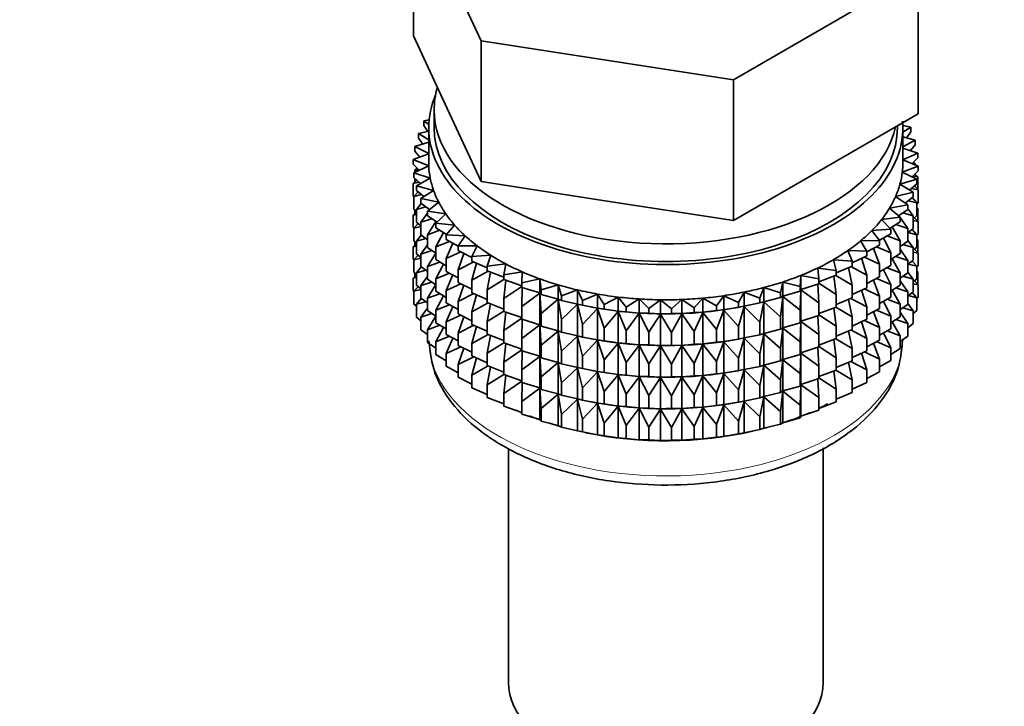
# Model space of a CAD drawing. Units: millimetres. Extents: x 0 to 2442, y 0 to 2731.
# Drawn here: x 1811 to 1857, y 314 to 346 of the extents above; entities that cross this region are included whole.
import ezdxf
from ezdxf import colors
from ezdxf.entities.mleader import LeaderData, LeaderLine
from ezdxf.math import Vec2, Vec3

# ---------------------------------------------------------------- set-up
doc = ezdxf.new("R2010")
doc.units = ezdxf.units.MM
doc.layers.add('DV6_Défaut', color=7, linetype='Continuous')
doc.layers.add('Défaut', color=7, linetype='Continuous')

# ---------------------------------------------------------------- blocks, each defined once
blk = doc.blocks.new('_DOT')
at = {"color": 0}
blk.add_line((0, 0), (-1, 0), dxfattribs=at)
at = {"color": 0, "const_width": 0.333}
blk.add_lwpolyline([(-0.1665, 0, 1), (0.1665, 0, 1)], format="xyb", close=True, dxfattribs=at)
blk = doc.blocks.new('SE5')
at = {"layer": 'DV6_Défaut', "color": 7, "linetype": 'Continuous', "lineweight": 35}
for p, q in [((1829.53, 351.793), (1832.668, 345.032)), ((1829.53, 345.261), (1829.53, 351.793)), ((1844.379, 343.22), (1852.952, 348.17)), ((1852.952, 341.638), (1852.952, 348.17)), ((1829.53, 345.261), (1831.099, 341.881)), ((1832.668, 345.032), (1844.379, 343.22)), ((1832.668, 338.5), (1832.668, 345.032)), ((1844.379, 336.688), (1844.379, 343.22)), ((1830.491, 341.817), (1830.491, 341)), ((1831.099, 341.881), (1832.668, 338.5)), ((1830.258, 341.357), (1830.016, 341.313)), ((1830.016, 341.313), (1830.244, 341.152)), ((1830.016, 341.096), (1830.016, 341.313)), ((1848.665, 339.163), (1852.952, 341.638)), ((1830.196, 340.829), (1830.016, 341.096)), ((1830.241, 341), (1830.241, 339.367)), ((1851.991, 341), (1851.991, 341.083)), ((1852.605, 341.02), (1852.239, 341.097)), ((1852.241, 340.785), (1852.605, 341.02)), ((1852.241, 339.367), (1852.241, 341)), ((1852.605, 340.803), (1852.605, 341.02)), ((1830.241, 340.839), (1829.759, 340.724)), ((1829.759, 340.724), (1830.241, 340.44)), ((1829.759, 340.507), (1829.759, 340.724)), ((1829.967, 340.237), (1829.759, 340.507)), ((1852.816, 340.426), (1852.241, 340.581)), ((1852.241, 340.115), (1852.816, 340.426)), ((1852.605, 340.803), (1852.412, 340.535)), ((1852.816, 340.208), (1852.816, 340.426)), ((1830.241, 340.32), (1829.595, 340.125)), ((1829.595, 340.125), (1830.241, 339.807)), ((1829.595, 339.908), (1829.595, 340.125)), ((1852.934, 339.822), (1852.241, 340.055)), ((1852.816, 340.208), (1852.593, 339.937)), ((1830.241, 339.785), (1829.524, 339.519)), ((1829.524, 339.519), (1830.244, 339.225)), ((1829.524, 339.302), (1829.524, 339.519)), ((1829.834, 339.634), (1829.595, 339.908)), ((1829.81, 339.662), (1829.759, 339.623)), ((1829.759, 339.623), (1829.824, 339.63)), ((1829.759, 339.606), (1829.759, 339.623)), ((1852.241, 339.511), (1852.934, 339.822)), ((1852.958, 339.215), (1852.241, 339.508)), ((1852.934, 339.605), (1852.678, 339.33)), ((1852.934, 339.605), (1852.934, 339.822)), ((1829.797, 339.024), (1829.524, 339.302)), ((1830.244, 339.225), (1829.547, 338.912)), ((1829.705, 339.118), (1829.595, 339.023)), ((1829.595, 339.023), (1829.771, 339.051)), ((1829.595, 338.933), (1829.595, 339.023)), ((1844.379, 336.688), (1848.665, 339.163)), ((1852.216, 338.94), (1852.958, 339.215)), ((1852.689, 339.341), (1852.816, 339.324)), ((1852.816, 339.324), (1852.735, 339.391)), ((1852.816, 339.273), (1852.816, 339.324)), ((1852.958, 338.998), (1852.958, 339.215)), ((1829.684, 338.571), (1829.524, 338.417)), ((1829.547, 338.912), (1830.31, 338.656)), ((1829.547, 338.695), (1829.547, 338.912)), ((1829.858, 338.413), (1829.547, 338.695)), ((1829.595, 338.485), (1829.595, 338.652)), ((1830.31, 338.656), (1829.665, 338.309)), ((1852.105, 338.374), (1852.887, 338.609)), ((1852.887, 338.609), (1852.216, 338.94)), ((1852.958, 338.998), (1852.666, 338.718)), ((1852.71, 338.76), (1852.934, 338.721)), ((1852.934, 338.721), (1852.798, 338.844)), ((1852.816, 338.827), (1852.816, 338.862)), ((1852.887, 338.392), (1852.887, 338.609)), ((1852.934, 338.133), (1852.934, 338.721)), ((1829.524, 338.417), (1829.794, 338.471)), ((1829.524, 337.83), (1829.524, 338.417)), ((1829.665, 338.309), (1830.464, 338.093)), ((1829.665, 338.091), (1829.665, 338.309)), ((1832.668, 338.5), (1838.523, 337.594)), ((1852.722, 338.01), (1852.105, 338.374)), ((1852.887, 338.392), (1852.556, 338.108)), ((1852.642, 338.182), (1852.958, 338.114)), ((1852.958, 338.114), (1852.777, 338.297)), ((1852.958, 337.526), (1852.958, 338.114)), ((1829.547, 337.806), (1829.524, 337.83)), ((1829.747, 338.025), (1829.547, 337.81)), ((1829.547, 337.81), (1829.906, 337.895)), ((1829.547, 337.223), (1829.547, 337.81)), ((1830.017, 337.805), (1829.665, 338.091)), ((1830.464, 338.093), (1829.876, 337.714)), ((1829.876, 337.714), (1830.706, 337.541)), ((1829.876, 337.497), (1829.876, 337.714)), ((1851.907, 337.815), (1852.722, 338.01)), ((1852.466, 337.421), (1851.907, 337.815)), ((1852.722, 337.793), (1852.349, 337.503)), ((1852.887, 337.508), (1852.672, 337.754)), ((1852.722, 337.793), (1852.722, 338.01)), ((1829.665, 337.116), (1829.547, 337.223)), ((1829.893, 337.484), (1829.665, 337.207)), ((1829.665, 337.207), (1830.105, 337.328)), ((1829.665, 336.619), (1829.665, 337.207)), ((1830.273, 337.205), (1829.876, 337.497)), ((1830.706, 337.541), (1830.179, 337.132)), ((1838.523, 337.594), (1844.379, 336.688)), ((1851.623, 337.27), (1852.466, 337.421)), ((1852.118, 336.848), (1851.623, 337.27)), ((1852.466, 337.204), (1852.045, 336.91)), ((1852.466, 337.204), (1852.466, 337.421)), ((1852.722, 336.908), (1852.466, 337.241)), ((1852.487, 337.61), (1852.887, 337.508)), ((1852.958, 337.526), (1852.887, 337.458)), ((1852.887, 336.92), (1852.887, 337.508)), ((1852.934, 337.248), (1852.887, 337.291)), ((1852.887, 337.257), (1852.934, 337.248)), ((1852.934, 336.668), (1852.934, 337.248)), ((1829.665, 337.081), (1829.524, 336.945)), ((1829.524, 336.945), (1829.665, 336.973)), ((1829.524, 336.365), (1829.524, 336.945)), ((1829.595, 337.013), (1829.595, 337.18)), ((1830.179, 337.032), (1829.876, 336.612)), ((1829.876, 336.612), (1830.39, 336.775)), ((1830.179, 337.132), (1831.032, 337.003)), ((1830.179, 336.915), (1830.179, 337.132)), ((1830.624, 336.619), (1830.179, 336.915)), ((1831.032, 337.003), (1830.57, 336.569)), ((1851.256, 336.741), (1852.118, 336.848)), ((1851.683, 336.295), (1851.256, 336.741)), ((1852.1, 336.864), (1852.061, 336.921)), ((1852.118, 336.631), (1852.118, 336.848)), ((1852.466, 336.319), (1852.118, 336.836)), ((1852.245, 337.05), (1852.722, 336.908)), ((1852.887, 336.92), (1852.722, 336.779)), ((1852.722, 336.32), (1852.722, 336.908)), ((1852.958, 336.641), (1852.777, 336.825)), ((1829.552, 336.336), (1829.524, 336.365)), ((1829.747, 336.553), (1829.547, 336.338)), ((1829.547, 336.338), (1829.876, 336.416)), ((1829.547, 335.758), (1829.547, 336.338)), ((1829.876, 336.447), (1829.665, 336.619)), ((1829.876, 336.024), (1829.876, 336.612)), ((1830.569, 336.656), (1830.179, 336.031)), ((1830.57, 336.569), (1831.44, 336.484)), ((1830.57, 336.352), (1830.57, 336.569)), ((1831.069, 336.053), (1830.57, 336.352)), ((1831.44, 336.484), (1831.047, 336.028)), ((1850.808, 336.233), (1851.683, 336.295)), ((1852.118, 336.631), (1851.647, 336.333)), ((1851.683, 336.078), (1851.683, 336.295)), ((1852.118, 335.746), (1851.744, 336.395)), ((1851.918, 336.505), (1852.466, 336.319)), ((1852.722, 336.32), (1852.466, 336.122)), ((1852.466, 335.732), (1852.466, 336.319)), ((1852.887, 336.036), (1852.672, 336.281)), ((1852.722, 336.692), (1852.958, 336.641)), ((1852.958, 336.061), (1852.958, 336.641)), ((1829.893, 336.012), (1829.665, 335.735)), ((1829.665, 335.735), (1830.105, 335.856)), ((1830.179, 335.802), (1829.876, 336.024)), ((1830.179, 336.031), (1830.758, 336.239)), ((1830.179, 335.443), (1830.179, 336.031)), ((1830.926, 336.138), (1830.57, 335.467)), ((1831.047, 336.028), (1831.927, 335.988)), ((1831.047, 335.811), (1831.047, 336.028)), ((1831.927, 335.988), (1831.607, 335.514)), ((1851.164, 335.767), (1850.808, 336.233)), ((1851.683, 336.078), (1851.156, 335.778)), ((1851.683, 335.193), (1851.347, 335.887)), ((1851.509, 335.979), (1852.118, 335.746)), ((1852.487, 336.138), (1852.887, 336.036)), ((1852.958, 336.061), (1852.887, 335.993)), ((1852.887, 335.456), (1852.887, 336.036)), ((1852.934, 335.784), (1852.887, 335.827)), ((1829.665, 335.616), (1829.524, 335.48)), ((1829.524, 335.48), (1829.665, 335.508)), ((1829.524, 334.902), (1829.524, 335.48)), ((1829.665, 335.651), (1829.547, 335.758)), ((1829.595, 335.548), (1829.595, 335.715)), ((1829.665, 335.155), (1829.665, 335.735)), ((1830.179, 335.559), (1829.876, 335.14)), ((1830.57, 335.183), (1830.179, 335.443)), ((1830.57, 335.467), (1831.207, 335.724)), ((1830.57, 334.879), (1830.57, 335.467)), ((1831.607, 335.508), (1831.047, 335.811)), ((1831.361, 335.641), (1831.047, 334.926)), ((1831.607, 335.514), (1832.489, 335.52)), ((1831.607, 335.297), (1831.607, 335.514)), ((1832.489, 335.52), (1832.244, 335.031)), ((1850.283, 335.75), (1851.164, 335.767)), ((1850.565, 335.268), (1850.283, 335.75)), ((1851.164, 335.55), (1850.565, 335.242)), ((1851.164, 334.665), (1850.874, 335.401)), ((1851.021, 335.476), (1851.683, 335.193)), ((1851.164, 335.55), (1851.164, 335.767)), ((1852.118, 335.159), (1852.118, 335.746)), ((1852.466, 335.732), (1852.118, 335.489)), ((1852.466, 334.847), (1852.118, 335.364)), ((1852.245, 335.578), (1852.722, 335.436)), ((1852.722, 335.436), (1852.466, 335.769)), ((1852.887, 335.456), (1852.722, 335.314)), ((1852.722, 334.856), (1852.722, 335.436)), ((1852.887, 335.792), (1852.934, 335.784)), ((1852.934, 335.206), (1852.934, 335.784)), ((1829.747, 335.088), (1829.547, 334.873)), ((1829.547, 334.873), (1829.876, 334.951)), ((1829.876, 334.983), (1829.665, 335.155)), ((1829.876, 335.14), (1830.39, 335.303)), ((1829.876, 334.56), (1829.876, 335.14)), ((1830.57, 335.186), (1830.179, 334.558)), ((1831.047, 334.926), (1831.732, 335.235)), ((1831.047, 334.338), (1831.047, 334.926)), ((1832.244, 334.986), (1831.607, 335.297)), ((1831.872, 335.167), (1831.607, 334.412)), ((1832.244, 335.031), (1833.121, 335.082)), ((1832.244, 334.813), (1832.244, 335.031)), ((1833.121, 335.082), (1832.954, 334.582)), ((1849.685, 335.297), (1850.565, 335.268)), ((1849.891, 334.802), (1849.685, 335.297)), ((1850.565, 335.051), (1849.891, 334.739)), ((1850.565, 334.166), (1850.327, 334.941)), ((1850.459, 335.001), (1851.164, 334.665)), ((1850.565, 335.051), (1850.565, 335.268)), ((1851.683, 334.606), (1851.683, 335.193)), ((1852.118, 335.159), (1851.683, 334.884)), ((1852.118, 334.274), (1851.744, 334.923)), ((1851.918, 335.032), (1852.466, 334.847)), ((1852.722, 335.228), (1852.958, 335.177)), ((1852.958, 335.177), (1852.777, 335.361)), ((1852.958, 334.599), (1852.958, 335.177)), ((1829.553, 334.873), (1829.524, 334.902)), ((1829.547, 334.295), (1829.547, 334.873)), ((1829.893, 334.547), (1829.665, 334.27)), ((1830.179, 334.338), (1829.876, 334.56)), ((1830.179, 334.558), (1830.758, 334.767)), ((1830.179, 333.978), (1830.179, 334.558)), ((1831.047, 334.593), (1830.57, 334.879)), ((1830.926, 334.666), (1830.57, 333.995)), ((1831.607, 334.412), (1832.331, 334.775)), ((1832.954, 334.502), (1832.244, 334.813)), ((1832.454, 334.722), (1832.244, 333.929)), ((1832.954, 334.582), (1833.819, 334.679)), ((1832.954, 334.365), (1832.954, 334.582)), ((1833.819, 334.679), (1833.73, 334.173)), ((1848.29, 334.492), (1849.148, 334.373)), ((1848.341, 333.983), (1848.29, 334.492)), ((1849.019, 334.876), (1849.891, 334.802)), ((1849.148, 334.373), (1849.019, 334.876)), ((1849.891, 334.585), (1849.148, 334.276)), ((1849.891, 333.7), (1849.712, 334.51)), ((1849.826, 334.557), (1850.565, 334.166)), ((1849.891, 334.585), (1849.891, 334.802)), ((1851.164, 334.078), (1851.164, 334.665)), ((1851.683, 334.606), (1851.164, 334.31)), ((1851.509, 334.507), (1852.118, 334.274)), ((1852.722, 334.856), (1852.466, 334.657)), ((1852.466, 334.267), (1852.466, 334.847)), ((1852.487, 334.674), (1852.887, 334.571)), ((1852.887, 334.571), (1852.672, 334.817)), ((1852.958, 334.599), (1852.887, 334.531)), ((1852.887, 333.993), (1852.887, 334.571)), ((1829.665, 334.154), (1829.524, 334.019)), ((1829.524, 334.019), (1829.665, 334.046)), ((1829.524, 333.43), (1829.524, 334.019)), ((1829.665, 334.188), (1829.547, 334.295)), ((1829.595, 334.086), (1829.595, 334.253)), ((1829.665, 334.27), (1830.105, 334.392)), ((1829.665, 333.692), (1829.665, 334.27)), ((1830.179, 334.095), (1829.876, 333.675)), ((1830.57, 333.995), (1831.207, 334.252)), ((1830.57, 333.415), (1830.57, 333.995)), ((1831.607, 334.035), (1831.047, 334.338)), ((1831.361, 334.168), (1831.047, 333.454)), ((1831.607, 333.824), (1831.607, 334.412)), ((1832.244, 333.929), (1832.997, 334.348)), ((1833.73, 334.061), (1832.954, 334.365)), ((1833.102, 334.307), (1832.954, 333.481)), ((1833.73, 334.173), (1834.577, 334.314)), ((1833.73, 333.956), (1833.73, 334.173)), ((1834.577, 334.314), (1834.566, 333.805)), ((1847.476, 333.638), (1847.505, 334.147)), ((1847.505, 334.147), (1848.341, 333.983)), ((1847.505, 333.493), (1847.505, 334.147)), ((1849.148, 334.155), (1848.341, 333.857)), ((1849.148, 333.271), (1849.032, 334.113)), ((1849.127, 334.148), (1849.891, 333.7)), ((1849.148, 334.155), (1849.148, 334.373)), ((1850.565, 333.579), (1850.565, 334.166)), ((1851.164, 334.078), (1850.565, 333.77)), ((1851.021, 334.004), (1851.683, 333.721)), ((1851.683, 333.721), (1851.347, 334.414)), ((1852.118, 333.694), (1852.118, 334.274)), ((1852.466, 334.267), (1852.118, 334.025)), ((1852.245, 334.113), (1852.722, 333.971)), ((1852.722, 333.971), (1852.466, 334.305)), ((1852.887, 333.993), (1852.722, 333.851)), ((1852.934, 334.322), (1852.887, 334.365)), ((1852.887, 334.33), (1852.934, 334.322)), ((1852.934, 333.733), (1852.934, 334.322)), ((1829.746, 333.626), (1829.547, 333.412)), ((1829.876, 333.52), (1829.665, 333.692)), ((1829.876, 333.675), (1830.39, 333.838)), ((1829.876, 333.097), (1829.876, 333.675)), ((1830.57, 333.719), (1830.179, 333.978)), ((1830.57, 333.721), (1830.179, 333.094)), ((1831.047, 333.454), (1831.732, 333.763)), ((1832.244, 333.513), (1831.607, 333.824)), ((1831.872, 333.695), (1831.607, 332.94)), ((1832.244, 333.341), (1832.244, 333.929)), ((1832.954, 333.481), (1833.73, 333.959)), ((1834.566, 333.664), (1833.73, 333.956)), ((1833.811, 333.927), (1833.73, 333.071)), ((1833.73, 333.071), (1834.566, 333.642)), ((1834.566, 333.805), (1835.388, 333.99)), ((1834.566, 333.588), (1834.566, 333.805)), ((1835.388, 333.336), (1834.566, 333.588)), ((1834.576, 333.585), (1834.566, 332.703)), ((1835.388, 333.99), (1835.457, 333.482)), ((1835.388, 333.336), (1835.388, 333.99)), ((1835.457, 333.482), (1836.247, 333.708)), ((1836.247, 333.708), (1836.394, 333.206)), ((1836.247, 333.055), (1836.247, 333.708)), ((1845.604, 333.087), (1845.79, 333.585)), ((1845.79, 333.585), (1846.561, 333.338)), ((1845.79, 332.931), (1845.79, 333.585)), ((1846.561, 333.338), (1846.669, 333.843)), ((1846.669, 333.843), (1847.476, 333.638)), ((1846.669, 333.19), (1846.669, 333.843)), ((1847.476, 333.421), (1847.476, 333.638)), ((1848.341, 333.766), (1847.505, 333.493)), ((1848.341, 332.882), (1848.294, 333.751)), ((1848.341, 333.766), (1848.341, 333.983)), ((1848.341, 333.794), (1849.148, 333.271)), ((1849.891, 333.113), (1849.891, 333.7)), ((1850.565, 333.579), (1849.891, 333.267)), ((1851.164, 333.193), (1850.874, 333.928)), ((1851.683, 333.141), (1851.683, 333.721)), ((1852.118, 333.694), (1851.683, 333.42)), ((1851.918, 333.568), (1852.466, 333.383)), ((1852.466, 333.383), (1852.118, 333.9)), ((1852.722, 333.393), (1852.722, 333.971)), ((1852.722, 333.766), (1852.958, 333.715)), ((1852.958, 333.715), (1852.777, 333.898)), ((1852.958, 333.126), (1852.958, 333.715)), ((1829.547, 333.406), (1829.524, 333.43)), ((1829.547, 333.412), (1829.876, 333.489)), ((1829.547, 332.823), (1829.547, 333.412)), ((1829.893, 333.085), (1829.665, 332.808)), ((1830.179, 332.875), (1829.876, 333.097)), ((1830.179, 333.094), (1830.758, 333.302)), ((1830.179, 332.516), (1830.179, 333.094)), ((1831.047, 333.129), (1830.57, 333.415)), ((1830.926, 333.202), (1830.57, 332.53)), ((1831.047, 332.874), (1831.047, 333.454)), ((1831.607, 332.94), (1832.331, 333.303)), ((1832.954, 333.03), (1832.244, 333.341)), ((1832.454, 333.249), (1832.244, 332.457)), ((1832.954, 332.893), (1832.954, 333.481)), ((1834.566, 332.703), (1835.388, 333.324)), ((1835.457, 333.265), (1835.388, 333.336)), ((1835.388, 333.324), (1835.457, 332.38)), ((1835.388, 331.864), (1835.388, 333.324)), ((1835.457, 333.265), (1835.457, 333.482)), ((1836.247, 333.055), (1835.457, 333.265)), ((1836.394, 333.206), (1837.146, 333.473)), ((1836.394, 332.989), (1836.394, 333.206)), ((1837.146, 333.473), (1837.37, 332.98)), ((1837.146, 332.819), (1837.146, 333.473)), ((1837.37, 332.98), (1838.077, 333.285)), ((1838.077, 333.285), (1838.377, 332.806)), ((1838.077, 332.631), (1838.077, 333.285)), ((1838.377, 332.806), (1839.034, 333.145)), ((1839.034, 333.145), (1839.407, 332.684)), ((1839.034, 332.492), (1839.034, 333.145)), ((1842.553, 332.643), (1842.962, 333.094)), ((1842.962, 333.094), (1843.592, 332.738)), ((1842.962, 332.441), (1842.962, 333.094)), ((1843.592, 332.738), (1843.929, 333.209)), ((1843.929, 333.209), (1844.611, 332.886)), ((1843.929, 332.555), (1843.929, 333.209)), ((1844.611, 332.886), (1844.874, 333.373)), ((1844.874, 333.373), (1845.604, 333.087)), ((1844.874, 332.719), (1844.874, 333.373)), ((1845.604, 332.87), (1845.604, 333.087)), ((1846.561, 333.121), (1845.79, 332.931)), ((1846.561, 333.121), (1846.561, 333.338)), ((1846.669, 333.19), (1846.561, 333.121)), ((1846.561, 332.236), (1846.669, 333.178)), ((1847.476, 333.421), (1846.669, 333.19)), ((1846.669, 333.178), (1847.476, 332.536)), ((1846.669, 331.718), (1846.669, 333.178)), ((1847.505, 333.493), (1847.476, 333.421)), ((1847.476, 332.536), (1847.505, 333.481)), ((1847.505, 333.481), (1848.341, 332.882)), ((1847.505, 332.021), (1847.505, 333.481)), ((1849.148, 332.683), (1849.148, 333.271)), ((1849.891, 333.113), (1849.148, 332.804)), ((1849.826, 333.085), (1850.565, 332.694)), ((1850.565, 332.694), (1850.327, 333.468)), ((1850.459, 333.529), (1851.164, 333.193)), ((1851.164, 332.613), (1851.164, 333.193)), ((1851.683, 333.141), (1851.164, 332.846)), ((1852.118, 332.81), (1851.744, 333.458)), ((1852.722, 333.393), (1852.466, 333.194)), ((1852.466, 332.804), (1852.466, 333.383)), ((1852.488, 333.212), (1852.887, 333.109)), ((1852.887, 333.109), (1852.672, 333.354)), ((1852.958, 333.126), (1852.887, 333.058)), ((1852.887, 332.52), (1852.887, 333.109)), ((1829.665, 332.716), (1829.547, 332.823)), ((1829.665, 332.808), (1830.104, 332.93)), ((1829.665, 332.22), (1829.665, 332.808)), ((1830.179, 332.633), (1829.876, 332.213)), ((1830.57, 332.53), (1831.207, 332.788)), ((1831.607, 332.571), (1831.047, 332.874)), ((1831.361, 332.704), (1831.047, 331.989)), ((1831.607, 332.36), (1831.607, 332.94)), ((1832.244, 332.457), (1832.997, 332.876)), ((1833.73, 332.589), (1832.954, 332.893)), ((1833.102, 332.835), (1832.954, 332.009)), ((1833.73, 332.483), (1833.73, 333.071)), ((1834.566, 332.116), (1834.566, 332.703)), ((1835.457, 332.38), (1836.247, 333.043)), ((1836.394, 332.989), (1836.247, 333.055)), ((1836.247, 333.043), (1836.394, 332.105)), ((1836.247, 331.583), (1836.247, 333.043)), ((1837.146, 332.819), (1836.394, 332.989)), ((1836.394, 332.105), (1837.146, 332.808)), ((1837.37, 332.763), (1837.146, 332.819)), ((1837.146, 332.808), (1837.37, 331.879)), ((1837.146, 331.347), (1837.146, 332.808)), ((1837.37, 332.763), (1837.37, 332.98)), ((1838.077, 332.631), (1837.37, 332.763)), ((1837.37, 331.879), (1838.077, 332.619)), ((1837.795, 332.682), (1837.885, 332.665)), ((1838.377, 332.589), (1838.077, 332.631)), ((1838.077, 332.619), (1838.377, 331.704)), ((1838.077, 331.159), (1838.077, 332.619)), ((1838.377, 332.589), (1838.377, 332.806)), ((1839.407, 332.684), (1840.009, 333.056)), ((1839.407, 332.467), (1839.407, 332.684)), ((1840.009, 333.056), (1840.452, 332.616)), ((1840.009, 332.403), (1840.009, 333.056)), ((1840.452, 332.616), (1840.994, 333.018)), ((1840.994, 333.018), (1841.504, 332.602)), ((1840.994, 332.364), (1840.994, 333.018)), ((1841.504, 332.602), (1841.981, 333.031)), ((1841.981, 333.031), (1842.553, 332.643)), ((1841.981, 332.377), (1841.981, 333.031)), ((1842.553, 332.426), (1842.553, 332.643)), ((1843.592, 332.521), (1843.592, 332.738)), ((1844.611, 332.669), (1843.929, 332.555)), ((1844.596, 332.665), (1844.724, 332.689)), ((1844.611, 332.669), (1844.611, 332.886)), ((1844.874, 332.719), (1844.611, 332.669)), ((1844.611, 331.785), (1844.874, 332.707)), ((1845.604, 332.87), (1844.874, 332.719)), ((1844.874, 332.707), (1845.604, 331.985)), ((1844.874, 331.247), (1844.874, 332.707)), ((1845.79, 332.931), (1845.604, 332.87)), ((1845.604, 331.985), (1845.79, 332.92)), ((1845.79, 332.92), (1846.561, 332.236)), ((1845.79, 331.459), (1845.79, 332.92)), ((1848.341, 332.294), (1848.341, 332.882)), ((1849.148, 332.683), (1848.341, 332.385)), ((1849.148, 331.799), (1849.032, 332.641)), ((1849.127, 332.676), (1849.891, 332.228)), ((1849.891, 332.228), (1849.712, 333.038)), ((1850.565, 332.114), (1850.565, 332.694)), ((1851.683, 332.257), (1851.347, 332.95)), ((1851.509, 333.042), (1852.118, 332.81)), ((1852.118, 332.231), (1852.118, 332.81)), ((1852.466, 332.804), (1852.118, 332.562)), ((1852.246, 332.651), (1852.722, 332.509)), ((1852.722, 332.509), (1852.466, 332.843)), ((1829.876, 332.048), (1829.665, 332.22)), ((1829.876, 332.213), (1830.389, 332.376)), ((1829.876, 331.625), (1829.876, 332.213)), ((1830.57, 332.256), (1830.179, 332.516)), ((1830.57, 332.26), (1830.179, 331.632)), ((1830.57, 331.952), (1830.57, 332.53)), ((1831.047, 331.989), (1831.732, 332.299)), ((1832.244, 332.049), (1831.607, 332.36)), ((1831.872, 332.23), (1831.607, 331.475)), ((1832.244, 331.877), (1832.244, 332.457)), ((1832.954, 332.009), (1833.73, 332.487)), ((1834.566, 332.192), (1833.73, 332.483)), ((1833.811, 332.455), (1833.73, 331.599)), ((1833.73, 331.599), (1834.566, 332.17)), ((1835.457, 331.793), (1835.457, 332.38)), ((1839.034, 332.492), (1838.377, 332.589)), ((1838.377, 331.704), (1839.034, 332.48)), ((1839.407, 332.467), (1839.034, 332.492)), ((1839.034, 332.48), (1839.407, 331.582)), ((1839.034, 331.019), (1839.034, 332.48)), ((1840.009, 332.403), (1839.407, 332.467)), ((1839.407, 331.582), (1840.009, 332.391)), ((1840.452, 332.399), (1840.009, 332.403)), ((1840.009, 332.391), (1840.452, 331.514)), ((1840.009, 330.93), (1840.009, 332.391)), ((1840.452, 332.399), (1840.452, 332.616)), ((1840.994, 332.364), (1840.452, 332.399)), ((1840.452, 331.514), (1840.994, 332.353)), ((1841.504, 332.385), (1840.994, 332.364)), ((1840.994, 332.353), (1841.504, 331.501)), ((1840.994, 330.892), (1840.994, 332.353)), ((1841.504, 332.385), (1841.504, 332.602)), ((1841.981, 332.377), (1841.504, 332.385)), ((1841.504, 331.501), (1841.981, 332.365)), ((1842.553, 332.426), (1841.981, 332.377)), ((1841.981, 332.365), (1842.553, 331.541)), ((1841.981, 330.905), (1841.981, 332.365)), ((1842.962, 332.441), (1842.553, 332.426)), ((1842.553, 331.541), (1842.962, 332.429)), ((1843.592, 332.521), (1842.962, 332.441)), ((1842.962, 332.429), (1843.592, 331.636)), ((1842.962, 330.969), (1842.962, 332.429)), ((1843.929, 332.555), (1843.592, 332.521)), ((1843.592, 331.636), (1843.929, 332.544)), ((1843.929, 332.544), (1844.611, 331.785)), ((1843.929, 331.083), (1843.929, 332.544)), ((1846.561, 331.649), (1846.561, 332.236)), ((1847.476, 331.948), (1847.476, 332.536)), ((1848.341, 332.294), (1847.505, 332.021)), ((1848.341, 331.41), (1848.294, 332.279)), ((1848.341, 332.322), (1849.148, 331.799)), ((1849.891, 331.648), (1849.891, 332.228)), ((1851.164, 332.613), (1850.565, 332.305)), ((1851.164, 331.729), (1850.874, 332.464)), ((1851.021, 332.54), (1851.683, 332.257)), ((1851.683, 331.679), (1851.683, 332.257)), ((1852.118, 332.231), (1851.683, 331.957)), ((1852.466, 331.921), (1852.118, 332.438)), ((1852.887, 332.52), (1852.722, 332.379)), ((1852.722, 331.921), (1852.722, 332.509)), ((1830.179, 331.632), (1830.757, 331.84)), ((1831.047, 331.666), (1830.57, 331.952)), ((1830.926, 331.739), (1830.57, 331.068)), ((1831.047, 331.411), (1831.047, 331.989)), ((1831.607, 331.475), (1832.331, 331.839)), ((1832.954, 331.566), (1832.244, 331.877)), ((1832.454, 331.785), (1832.244, 330.992)), ((1832.954, 331.429), (1832.954, 332.009)), ((1835.388, 331.864), (1834.566, 332.116)), ((1834.576, 332.113), (1834.566, 331.231)), ((1834.566, 331.231), (1835.388, 331.852)), ((1835.457, 331.793), (1835.388, 331.864)), ((1835.388, 330.399), (1835.388, 331.852)), ((1835.388, 331.852), (1835.457, 330.908)), ((1836.247, 331.583), (1835.457, 331.793)), ((1836.394, 331.517), (1836.394, 332.105)), ((1837.37, 331.291), (1837.37, 331.879)), ((1844.611, 331.197), (1844.611, 331.785)), ((1845.604, 331.398), (1845.604, 331.985)), ((1846.669, 331.718), (1846.561, 331.649)), ((1846.561, 330.764), (1846.669, 331.706)), ((1847.476, 331.948), (1846.669, 331.718)), ((1846.669, 330.253), (1846.669, 331.706)), ((1846.669, 331.706), (1847.476, 331.064)), ((1847.505, 332.021), (1847.476, 331.948)), ((1847.476, 331.064), (1847.505, 332.009)), ((1847.505, 330.556), (1847.505, 332.009)), ((1847.505, 332.009), (1848.341, 331.41)), ((1849.148, 331.219), (1849.148, 331.799)), ((1850.565, 332.114), (1849.891, 331.802)), ((1850.565, 331.23), (1850.327, 332.004)), ((1850.459, 332.065), (1851.164, 331.729)), ((1851.164, 331.151), (1851.164, 331.729)), ((1852.118, 331.348), (1851.745, 331.996)), ((1851.919, 332.106), (1852.466, 331.921)), ((1852.466, 331.332), (1852.466, 331.921)), ((1852.722, 331.921), (1852.466, 331.722)), ((1830.179, 331.402), (1829.876, 331.625)), ((1830.179, 331.043), (1830.179, 331.632)), ((1830.57, 331.068), (1831.206, 331.325)), ((1831.607, 331.108), (1831.047, 331.411)), ((1831.607, 330.897), (1831.607, 331.475)), ((1832.244, 330.992), (1832.997, 331.411)), ((1833.73, 331.124), (1832.954, 331.429)), ((1833.102, 331.37), (1832.954, 330.544)), ((1833.73, 331.019), (1833.73, 331.599)), ((1835.457, 330.908), (1836.247, 331.571)), ((1836.394, 331.517), (1836.247, 331.583)), ((1836.247, 330.118), (1836.247, 331.571)), ((1836.247, 331.571), (1836.394, 330.632)), ((1837.146, 331.347), (1836.394, 331.517)), ((1836.394, 330.632), (1837.146, 331.335)), ((1837.37, 331.291), (1837.146, 331.347)), ((1837.146, 329.882), (1837.146, 331.335)), ((1837.146, 331.335), (1837.37, 330.406)), ((1838.077, 331.159), (1837.37, 331.291)), ((1838.377, 331.116), (1838.377, 331.704)), ((1839.407, 330.995), (1839.407, 331.582)), ((1840.452, 330.927), (1840.452, 331.514)), ((1841.504, 330.913), (1841.504, 331.501)), ((1842.553, 330.954), (1842.553, 331.541)), ((1843.592, 331.049), (1843.592, 331.636)), ((1845.604, 331.398), (1844.874, 331.247)), ((1845.79, 331.459), (1845.604, 331.398)), ((1845.604, 330.513), (1845.79, 331.447)), ((1846.561, 331.649), (1845.79, 331.459)), ((1845.79, 329.994), (1845.79, 331.447)), ((1845.79, 331.447), (1846.561, 330.764)), ((1848.341, 330.83), (1848.341, 331.41)), ((1849.891, 331.648), (1849.148, 331.339)), ((1849.891, 330.764), (1849.712, 331.574)), ((1849.826, 331.621), (1850.565, 331.23)), ((1851.683, 331.679), (1851.164, 331.383)), ((1851.683, 330.795), (1851.348, 331.487)), ((1851.51, 331.58), (1852.118, 331.348)), ((1852.118, 330.759), (1852.118, 331.348)), ((1852.466, 331.332), (1852.118, 331.089)), ((1830.57, 330.783), (1830.179, 331.043)), ((1830.57, 330.48), (1830.57, 331.068)), ((1831.361, 331.241), (1831.047, 330.527)), ((1831.047, 330.527), (1831.732, 330.836)), ((1832.244, 330.586), (1831.607, 330.897)), ((1832.244, 330.414), (1832.244, 330.992)), ((1832.954, 330.544), (1833.73, 331.022)), ((1834.566, 330.728), (1833.73, 331.019)), ((1833.811, 330.991), (1833.73, 330.134)), ((1834.566, 330.651), (1834.566, 331.231)), ((1835.457, 330.328), (1835.457, 330.908)), ((1837.37, 330.406), (1838.077, 331.147)), ((1837.795, 331.21), (1837.885, 331.193)), ((1838.377, 331.116), (1838.077, 331.159)), ((1838.077, 329.694), (1838.077, 331.147)), ((1838.077, 331.147), (1838.377, 330.232)), ((1839.034, 331.019), (1838.377, 331.116)), ((1838.377, 330.232), (1839.034, 331.008)), ((1839.407, 330.995), (1839.034, 331.019)), ((1839.034, 329.555), (1839.034, 331.008)), ((1839.034, 331.008), (1839.407, 330.11)), ((1840.009, 330.93), (1839.407, 330.995)), ((1839.407, 330.11), (1840.009, 330.919)), ((1840.452, 330.927), (1840.009, 330.93)), ((1840.009, 329.466), (1840.009, 330.919)), ((1840.009, 330.919), (1840.452, 330.042)), ((1840.994, 330.892), (1840.452, 330.927)), ((1840.452, 330.042), (1840.994, 330.88)), ((1841.504, 330.913), (1840.994, 330.892)), ((1840.994, 329.427), (1840.994, 330.88)), ((1840.994, 330.88), (1841.504, 330.028)), ((1841.981, 330.905), (1841.504, 330.913)), ((1841.504, 330.028), (1841.981, 330.893)), ((1842.553, 330.954), (1841.981, 330.905)), ((1841.981, 329.44), (1841.981, 330.893)), ((1841.981, 330.893), (1842.553, 330.069)), ((1842.962, 330.969), (1842.553, 330.954)), ((1842.553, 330.069), (1842.962, 330.957)), ((1843.592, 331.049), (1842.962, 330.969)), ((1842.962, 329.504), (1842.962, 330.957)), ((1842.962, 330.957), (1843.592, 330.164)), ((1843.929, 331.083), (1843.592, 331.049)), ((1843.592, 330.164), (1843.929, 331.071)), ((1844.611, 331.197), (1843.929, 331.083)), ((1843.929, 329.618), (1843.929, 331.071)), ((1843.929, 331.071), (1844.611, 330.313)), ((1844.596, 331.193), (1844.724, 331.217)), ((1844.874, 331.247), (1844.611, 331.197)), ((1844.611, 330.313), (1844.874, 331.235)), ((1844.874, 329.782), (1844.874, 331.235)), ((1844.874, 331.235), (1845.604, 330.513)), ((1847.476, 330.484), (1847.476, 331.064)), ((1848.341, 330.83), (1847.505, 330.556)), ((1848.341, 329.945), (1848.294, 330.815)), ((1849.148, 331.219), (1848.341, 330.92)), ((1848.341, 330.857), (1849.148, 330.334)), ((1849.148, 330.334), (1849.032, 331.176)), ((1849.127, 331.211), (1849.891, 330.764)), ((1850.565, 330.651), (1850.565, 331.23)), ((1851.164, 331.151), (1850.565, 330.843)), ((1851.164, 330.267), (1850.874, 331.001)), ((1851.022, 331.077), (1851.683, 330.795)), ((1851.683, 330.206), (1851.683, 330.795)), ((1831.047, 330.194), (1830.57, 330.48)), ((1831.047, 329.939), (1831.047, 330.527)), ((1831.872, 330.768), (1831.607, 330.013)), ((1831.607, 330.013), (1832.33, 330.376)), ((1832.954, 330.103), (1832.244, 330.414)), ((1832.954, 329.966), (1832.954, 330.544)), ((1833.73, 330.134), (1834.566, 330.705)), ((1835.388, 330.399), (1834.566, 330.651)), ((1834.576, 330.648), (1834.566, 329.767)), ((1834.566, 329.767), (1835.388, 330.388)), ((1835.457, 330.328), (1835.388, 330.399)), ((1835.388, 328.937), (1835.388, 330.388)), ((1835.388, 330.388), (1835.457, 329.444)), ((1836.394, 330.052), (1836.394, 330.632)), ((1837.37, 329.826), (1837.37, 330.406)), ((1845.604, 329.933), (1845.604, 330.513)), ((1846.561, 330.184), (1846.561, 330.764)), ((1847.476, 330.484), (1846.669, 330.253)), ((1847.505, 330.556), (1847.476, 330.484)), ((1847.476, 329.599), (1847.505, 330.545)), ((1847.505, 329.094), (1847.505, 330.545)), ((1847.505, 330.545), (1848.341, 329.945)), ((1849.891, 330.185), (1849.891, 330.764)), ((1850.565, 330.651), (1849.891, 330.34)), ((1850.565, 329.768), (1850.327, 330.541)), ((1850.459, 330.602), (1851.164, 330.267)), ((1852.118, 330.759), (1851.683, 330.485)), ((1831.607, 329.636), (1831.047, 329.939)), ((1831.607, 329.425), (1831.607, 330.013)), ((1832.454, 330.322), (1832.244, 329.53)), ((1832.244, 329.53), (1832.997, 329.949)), ((1833.73, 329.662), (1832.954, 329.966)), ((1833.102, 329.908), (1832.954, 329.082)), ((1833.73, 329.556), (1833.73, 330.134)), ((1836.247, 330.118), (1835.457, 330.328)), ((1835.457, 329.444), (1836.247, 330.106)), ((1836.394, 330.052), (1836.247, 330.118)), ((1836.247, 328.655), (1836.247, 330.106)), ((1836.247, 330.106), (1836.394, 329.168)), ((1837.146, 329.882), (1836.394, 330.052)), ((1837.37, 329.826), (1837.146, 329.882)), ((1838.377, 329.652), (1838.377, 330.232)), ((1839.407, 329.53), (1839.407, 330.11)), ((1840.452, 329.462), (1840.452, 330.042)), ((1841.504, 329.448), (1841.504, 330.028)), ((1842.553, 329.489), (1842.553, 330.069)), ((1843.592, 329.584), (1843.592, 330.164)), ((1844.611, 329.733), (1844.611, 330.313)), ((1845.604, 329.933), (1844.874, 329.782)), ((1845.79, 329.994), (1845.604, 329.933)), ((1845.604, 329.049), (1845.79, 329.983)), ((1846.561, 330.184), (1845.79, 329.994)), ((1845.79, 328.532), (1845.79, 329.983)), ((1845.79, 329.983), (1846.561, 329.3)), ((1846.669, 330.253), (1846.561, 330.184)), ((1846.561, 329.3), (1846.669, 330.242)), ((1846.669, 328.79), (1846.669, 330.242)), ((1846.669, 330.242), (1847.476, 329.599)), ((1848.341, 329.367), (1848.341, 329.945)), ((1849.148, 329.756), (1849.148, 330.334)), ((1849.891, 330.185), (1849.148, 329.877)), ((1849.891, 329.302), (1849.712, 330.111)), ((1849.826, 330.158), (1850.565, 329.768)), ((1851.164, 329.678), (1851.164, 330.267)), ((1851.683, 330.206), (1851.164, 329.91)), ((1832.244, 329.114), (1831.607, 329.425)), ((1832.244, 328.942), (1832.244, 329.53)), ((1832.954, 329.082), (1833.73, 329.56)), ((1834.566, 329.265), (1833.73, 329.556)), ((1833.811, 329.528), (1833.73, 328.672)), ((1834.566, 329.188), (1834.566, 329.767)), ((1835.457, 328.865), (1835.457, 329.444)), ((1836.394, 329.168), (1837.146, 329.871)), ((1837.146, 328.42), (1837.146, 329.871)), ((1837.146, 329.871), (1837.37, 328.942)), ((1838.077, 329.694), (1837.37, 329.826)), ((1837.37, 328.942), (1838.077, 329.683)), ((1837.795, 329.745), (1837.885, 329.729)), ((1838.377, 329.652), (1838.077, 329.694)), ((1838.077, 328.232), (1838.077, 329.683)), ((1838.077, 329.683), (1838.377, 328.767)), ((1839.034, 329.555), (1838.377, 329.652)), ((1838.377, 328.767), (1839.034, 329.543)), ((1839.407, 329.53), (1839.034, 329.555)), ((1839.034, 328.092), (1839.034, 329.543)), ((1839.034, 329.543), (1839.407, 328.645)), ((1840.009, 329.466), (1839.407, 329.53)), ((1839.407, 328.645), (1840.009, 329.454)), ((1840.452, 329.462), (1840.009, 329.466)), ((1840.009, 328.003), (1840.009, 329.454)), ((1840.009, 329.454), (1840.452, 328.578)), ((1840.994, 329.427), (1840.452, 329.462)), ((1841.504, 329.448), (1840.994, 329.427)), ((1841.981, 329.44), (1841.504, 329.448)), ((1841.504, 328.564), (1841.981, 329.429)), ((1842.553, 329.489), (1841.981, 329.44)), ((1841.981, 327.978), (1841.981, 329.429)), ((1841.981, 329.429), (1842.553, 328.605)), ((1842.962, 329.504), (1842.553, 329.489)), ((1842.553, 328.605), (1842.962, 329.492)), ((1843.592, 329.584), (1842.962, 329.504)), ((1842.962, 328.041), (1842.962, 329.492)), ((1842.962, 329.492), (1843.592, 328.7)), ((1843.929, 329.618), (1843.592, 329.584)), ((1843.592, 328.7), (1843.929, 329.607)), ((1844.611, 329.733), (1843.929, 329.618)), ((1843.929, 328.156), (1843.929, 329.607)), ((1843.929, 329.607), (1844.611, 328.848)), ((1844.596, 329.729), (1844.724, 329.752)), ((1844.874, 329.782), (1844.611, 329.733)), ((1844.611, 328.848), (1844.874, 329.771)), ((1844.874, 328.32), (1844.874, 329.771)), ((1844.874, 329.771), (1845.604, 329.049)), ((1847.476, 329.021), (1847.476, 329.599)), ((1849.148, 329.756), (1848.341, 329.457)), ((1849.148, 328.872), (1849.033, 329.713)), ((1849.128, 329.749), (1849.891, 329.302)), ((1850.565, 329.179), (1850.565, 329.768)), ((1851.164, 329.678), (1850.565, 329.37)), ((1832.954, 328.493), (1832.954, 329.082)), ((1833.73, 328.672), (1834.566, 329.243)), ((1835.388, 328.937), (1834.566, 329.188)), ((1834.576, 329.185), (1834.566, 328.305)), ((1836.394, 328.59), (1836.394, 329.168)), ((1840.452, 328.578), (1840.994, 329.416)), ((1840.994, 327.965), (1840.994, 329.416)), ((1840.994, 329.416), (1841.504, 328.564)), ((1845.604, 328.47), (1845.604, 329.049)), ((1846.561, 328.722), (1846.561, 329.3)), ((1847.476, 329.021), (1846.669, 328.79)), ((1847.505, 329.094), (1847.476, 329.021)), ((1847.476, 328.137), (1847.505, 329.083)), ((1848.341, 329.367), (1847.505, 329.094)), ((1847.505, 327.621), (1847.505, 329.083)), ((1847.505, 329.083), (1848.341, 328.483)), ((1848.341, 328.483), (1848.294, 329.352)), ((1848.341, 329.395), (1849.148, 328.872)), ((1849.891, 328.713), (1849.891, 329.302)), ((1850.565, 329.179), (1849.891, 328.867)), ((1832.954, 328.63), (1832.244, 328.942)), ((1833.73, 328.084), (1833.73, 328.672)), ((1834.566, 328.305), (1835.388, 328.926)), ((1835.457, 328.865), (1835.388, 328.937)), ((1835.388, 327.464), (1835.388, 328.926)), ((1835.388, 328.926), (1835.457, 327.982)), ((1836.247, 328.655), (1835.457, 328.865)), ((1835.457, 327.982), (1836.247, 328.645)), ((1836.394, 328.59), (1836.247, 328.655)), ((1836.247, 327.183), (1836.247, 328.645)), ((1836.247, 328.645), (1836.394, 327.706)), ((1837.146, 328.42), (1836.394, 328.59)), ((1837.37, 328.364), (1837.37, 328.942)), ((1838.377, 328.189), (1838.377, 328.767)), ((1839.407, 328.067), (1839.407, 328.645)), ((1840.452, 327.999), (1840.452, 328.578)), ((1841.504, 327.986), (1841.504, 328.564)), ((1842.553, 328.027), (1842.553, 328.605)), ((1843.592, 328.122), (1843.592, 328.7)), ((1844.611, 328.27), (1844.611, 328.848)), ((1845.79, 328.532), (1845.604, 328.47)), ((1845.604, 327.587), (1845.79, 328.521)), ((1846.561, 328.722), (1845.79, 328.532)), ((1845.79, 327.059), (1845.79, 328.521)), ((1845.79, 328.521), (1846.561, 327.838)), ((1846.669, 328.79), (1846.561, 328.722)), ((1846.561, 327.838), (1846.669, 328.78)), ((1846.669, 327.318), (1846.669, 328.78)), ((1846.669, 328.78), (1847.476, 328.137)), ((1849.148, 328.284), (1849.148, 328.872)), ((1849.891, 328.713), (1849.148, 328.404)), ((1833.73, 328.189), (1832.954, 328.493)), ((1834.566, 327.792), (1833.73, 328.084)), ((1834.566, 327.716), (1834.566, 328.305)), ((1836.394, 327.706), (1837.146, 328.409)), ((1837.37, 328.364), (1837.146, 328.42)), ((1837.146, 326.947), (1837.146, 328.409)), ((1837.146, 328.409), (1837.37, 327.48)), ((1838.077, 328.232), (1837.37, 328.364)), ((1837.37, 327.48), (1838.077, 328.221)), ((1837.795, 328.283), (1837.885, 328.266)), ((1838.377, 328.189), (1838.077, 328.232)), ((1838.077, 326.759), (1838.077, 328.221)), ((1838.077, 328.221), (1838.377, 327.305)), ((1839.034, 328.092), (1838.377, 328.189)), ((1838.377, 327.305), (1839.034, 328.081)), ((1839.407, 328.067), (1839.034, 328.092)), ((1839.034, 326.62), (1839.034, 328.081)), ((1839.034, 328.081), (1839.407, 327.184)), ((1840.009, 328.003), (1839.407, 328.067)), ((1843.592, 328.122), (1842.962, 328.041)), ((1843.929, 328.156), (1843.592, 328.122)), ((1843.592, 327.238), (1843.929, 328.145)), ((1844.611, 328.27), (1843.929, 328.156)), ((1843.929, 326.683), (1843.929, 328.145)), ((1843.929, 328.145), (1844.611, 327.386)), ((1844.597, 328.266), (1844.724, 328.29)), ((1844.874, 328.32), (1844.611, 328.27)), ((1844.611, 327.386), (1844.874, 328.309)), ((1845.604, 328.47), (1844.874, 328.32)), ((1844.874, 326.847), (1844.874, 328.309)), ((1844.874, 328.309), (1845.604, 327.587)), ((1847.476, 327.549), (1847.476, 328.137)), ((1848.341, 327.894), (1848.341, 328.483)), ((1849.148, 328.284), (1848.341, 327.985)), ((1835.388, 327.464), (1834.566, 327.716)), ((1835.457, 327.393), (1835.457, 327.982)), ((1836.394, 327.117), (1836.394, 327.706)), ((1839.407, 327.184), (1840.009, 327.992)), ((1840.452, 327.999), (1840.009, 328.003)), ((1840.009, 326.531), (1840.009, 327.992)), ((1840.009, 327.992), (1840.452, 327.116)), ((1840.994, 327.965), (1840.452, 327.999)), ((1840.452, 327.116), (1840.994, 327.954)), ((1841.504, 327.986), (1840.994, 327.965)), ((1840.994, 326.492), (1840.994, 327.954)), ((1840.994, 327.954), (1841.504, 327.102)), ((1841.981, 327.978), (1841.504, 327.986)), ((1841.504, 327.102), (1841.981, 327.967)), ((1842.553, 328.027), (1841.981, 327.978)), ((1841.981, 326.505), (1841.981, 327.967)), ((1841.981, 327.967), (1842.553, 327.143)), ((1842.962, 328.041), (1842.553, 328.027)), ((1842.553, 327.143), (1842.962, 328.031)), ((1842.962, 326.569), (1842.962, 328.031)), ((1842.962, 328.031), (1843.592, 327.238)), ((1846.561, 327.249), (1846.561, 327.838)), ((1847.505, 327.621), (1847.476, 327.549)), ((1848.341, 327.894), (1847.505, 327.621)), ((1835.457, 327.393), (1835.388, 327.464)), ((1836.247, 327.183), (1835.457, 327.393)), ((1836.394, 327.117), (1836.247, 327.183)), ((1837.37, 326.891), (1837.37, 327.48)), ((1838.377, 326.717), (1838.377, 327.305)), ((1839.407, 326.595), (1839.407, 327.184)), ((1842.553, 326.554), (1842.553, 327.143)), ((1843.592, 326.649), (1843.592, 327.238)), ((1844.611, 326.797), (1844.611, 327.386)), ((1845.604, 326.998), (1845.604, 327.587)), ((1846.561, 327.249), (1845.79, 327.059)), ((1846.669, 327.318), (1846.561, 327.249)), ((1847.476, 327.549), (1846.669, 327.318)), ((1837.146, 326.947), (1836.394, 327.117)), ((1837.37, 326.891), (1837.146, 326.947)), ((1838.077, 326.759), (1837.37, 326.891)), ((1837.795, 326.81), (1837.885, 326.794)), ((1838.377, 326.717), (1838.077, 326.759)), ((1839.034, 326.62), (1838.377, 326.717)), ((1840.452, 326.527), (1840.452, 327.116)), ((1841.504, 326.513), (1841.504, 327.102)), ((1843.929, 326.683), (1843.592, 326.649)), ((1844.611, 326.797), (1843.929, 326.683)), ((1844.597, 326.794), (1844.724, 326.817)), ((1844.874, 326.847), (1844.611, 326.797)), ((1845.604, 326.998), (1844.874, 326.847)), ((1845.79, 327.059), (1845.604, 326.998)), ((1839.407, 326.595), (1839.034, 326.62)), ((1840.009, 326.531), (1839.407, 326.595)), ((1840.452, 326.527), (1840.009, 326.531)), ((1840.994, 326.492), (1840.452, 326.527)), ((1841.504, 326.513), (1840.994, 326.492)), ((1841.981, 326.505), (1841.504, 326.513)), ((1842.553, 326.554), (1841.981, 326.505)), ((1842.962, 326.569), (1842.553, 326.554)), ((1843.592, 326.649), (1842.962, 326.569)), ((1833.941, 326.136), (1833.941, 315.28)), ((1848.541, 315.28), (1848.541, 326.156))]:
    blk.add_line(p, q, dxfattribs=at)
for centre, major_axis, start_param, end_param in [((1841.241, 341.817), (-10.75, 0), 6.114219, 6.283185), ((1841.241, 341), (-11, 0), 6.041798, 6.283185), ((1841.241, 341.817), (-10.75, 0), 0, 3.015043), ((1841.241, 341), (-11, 0), 0, 3.188116), ((1841.241, 341), (-10.75, 0), 0, 3.141593), ((1841.241, 339.367), (11, 0), 3.141593, 3.164033), ((1841.241, 339.367), (-11, 0), 0.02244, 0.1122), ((1841.241, 339.367), (-11, 0), 3.074273, 3.141593), ((1841.241, 339.367), (-11, 0), 0.1122, 0.20196), ((1841.241, 339.367), (11, 0), 6.126106, 6.215865), ((1841.241, 339.367), (11, 0), -0.246839, -0.15708), ((1841.241, 339.367), (-11, 0), 0.20196, 0.291719), ((1841.241, 339.367), (11, 0), -0.336599, -0.246839), ((1841.241, 339.367), (-11, 0), 0.291719, 0.381479), ((1841.241, 339.367), (11, 0), -0.426359, -0.336599), ((1841.241, 339.367), (-11, 0), 0.381479, 0.471239), ((1841.241, 339.367), (11, 0), -0.516119, -0.426359), ((1841.241, 339.367), (-11, 0), 0.471239, 0.560999), ((1841.241, 339.367), (-11, 0), 0.560999, 0.650758), ((1841.241, 339.367), (11, 0), -0.605879, -0.516119), ((1841.241, 339.367), (-11, 0), 0.650758, 0.740518), ((1841.241, 339.367), (11, 0), -0.695638, -0.605879), ((1841.241, 339.367), (-11, 0), 0.740518, 0.830278), ((1841.241, 339.367), (11, 0), -0.785398, -0.695638), ((1841.241, 339.367), (-11, 0), 0.830278, 0.920038), ((1841.241, 339.367), (11, 0), -0.964918, -0.875158), ((1841.241, 339.367), (11, 0), -0.875158, -0.785398), ((1841.241, 339.367), (-11, 0), 0.920038, 1.009798), ((1841.241, 339.367), (11, 0), -1.054678, -0.964918), ((1841.241, 339.367), (-11, 0), 1.009798, 1.099557), ((1841.241, 339.367), (-11, 0), 1.099557, 1.189317), ((1841.241, 339.367), (11, 0), -1.234197, -1.144437), ((1841.241, 339.367), (11, 0), -1.144437, -1.054678), ((1841.241, 339.367), (-11, 0), 1.189317, 1.279077), ((1841.241, 339.367), (-11, 0), 1.279077, 1.368837), ((1841.241, 339.367), (-11, 0), 1.368837, 1.458597), ((1841.241, 339.367), (11, 0), 4.779709, 4.869469), ((1841.241, 339.367), (11, 0), -1.413717, -1.323957), ((1841.241, 339.367), (11, 0), -1.323957, -1.234197), ((1841.241, 338.708), (-10.99, 0), 1.260513, 1.88108), ((1841.241, 339.367), (-11, 0), 1.458597, 1.548356), ((1841.241, 339.367), (11, 0), 4.689949, 4.779709), ((1841.241, 337.235), (-10.99, 0), 1.260513, 1.88108), ((1841.241, 335.771), (-10.99, 0), 1.260513, 1.88108), ((1841.241, 334.309), (-10.991, 0), 1.260513, 1.88108), ((1841.241, 332.831), (11, 0), -0.869202, -0.817839), ((1841.241, 332.831), (11, 0), 4.028709, 4.060417), ((1841.241, 332.831), (11, 0), 4.09978, 4.146261), ((1841.241, 332.831), (11, 0), -1.057258, -0.914315), ((1841.241, 332.831), (11, 0), 4.193264, 4.243694), ((1841.241, 332.831), (11, 0), 4.36626, 5.086863), ((1841.241, 332.836), (-10.991, 0), 1.260513, 1.88108), ((1841.241, 332.831), (11, 0), -1.152457, -1.12755), ((1841.241, 315.28), (-7.3, 0), 0, 3.141593)]:
    blk.add_ellipse(centre, major_axis=major_axis, ratio=0.57735, start_param=start_param, end_param=end_param, dxfattribs=at)
at = {"layer": 'DV6_Défaut', "color": 7, "linetype": 'Continuous', "lineweight": 18}
blk.add_ellipse((1841.241, 331.202), major_axis=(11, 0), ratio=0.57735, start_param=3.164972, end_param=6.283185, dxfattribs=at)
at = {"layer": 'DV6_Défaut', "color": 7, "linetype": 'Continuous', "lineweight": 35}
for points, knots in [([(1835.241, 274.456), (1835.251, 273.022), (1835.287, 269.508), (1835.66, 263.284), (1836.501, 256.365), (1837.762, 249.65), (1839.435, 243.245), (1841.515, 237.157), (1843.994, 231.417), (1846.86, 226.05), (1850.099, 221.078), (1853.696, 216.523), (1857.63, 212.4), (1861.884, 208.724), (1866.439, 205.505), (1871.277, 202.752), (1876.378, 200.472), (1881.727, 198.672), (1887.304, 197.356), (1893.095, 196.53), (1899.079, 196.199), (1905.238, 196.365), (1911.548, 197.031), (1917.985, 198.195), (1924.524, 199.855), (1931.136, 202.003), (1937.797, 204.631), (1944.48, 207.727), (1951.158, 211.278), (1957.807, 215.269), (1964.401, 219.683), (1970.916, 224.503), (1977.33, 229.709), (1983.619, 235.281), (1989.761, 241.198), (1995.734, 247.439), (2001.518, 253.978), (2007.091, 260.793), (2012.434, 267.858), (2017.527, 275.148), (2022.352, 282.635), (2026.892, 290.293), (2031.13, 298.093), (2035.051, 306.008), (2038.639, 314.009), (2041.881, 322.067), (2044.766, 330.153), (2047.281, 338.238), (2049.417, 346.294), (2051.164, 354.288), (2052.516, 362.21), (2053.459, 369.959), (2053.983, 377.275), (2054.045, 381.456), (2054.069, 383.662)], [0, 0, 0, 0, 0.010408, 0.03008, 0.049754, 0.069411, 0.08904, 0.108623, 0.128143, 0.147582, 0.166925, 0.186163, 0.205299, 0.224344, 0.243321, 0.262261, 0.281196, 0.300153, 0.319167, 0.338261, 0.357449, 0.376737, 0.396117, 0.415579, 0.435107, 0.454683, 0.474293, 0.493923, 0.513563, 0.533205, 0.552843, 0.572473, 0.592095, 0.611708, 0.631312, 0.650908, 0.670497, 0.69008, 0.709659, 0.729234, 0.748809, 0.768384, 0.78796, 0.807539, 0.827123, 0.846713, 0.866311, 0.885918, 0.905535, 0.925164, 0.944805, 0.964458, 0.984123, 1, 1, 1, 1]), ([(2042.069, 383.662), (2042.06, 382.348), (2042.027, 379.093), (2041.683, 373.016), (2040.903, 365.836), (2039.732, 358.439), (2038.18, 350.935), (2036.248, 343.333), (2033.945, 335.671), (2031.279, 327.978), (2028.259, 320.287), (2024.897, 312.631), (2021.207, 305.04), (2017.203, 297.546), (2012.902, 290.181), (2008.321, 282.974), (2003.479, 275.957), (1998.396, 269.157), (1993.093, 262.603), (1987.594, 256.321), (1981.921, 250.337), (1976.098, 244.676), (1970.15, 239.36), (1964.103, 234.41), (1957.982, 229.846), (1951.815, 225.685), (1945.627, 221.942), (1939.445, 218.631), (1933.296, 215.763), (1927.206, 213.348), (1921.2, 211.391), (1915.303, 209.899), (1909.536, 208.872), (1903.922, 208.312), (1898.478, 208.218), (1893.22, 208.59), (1888.163, 209.428), (1883.319, 210.732), (1878.704, 212.505), (1874.332, 214.747), (1870.225, 217.456), (1866.404, 220.624), (1862.894, 224.235), (1859.714, 228.269), (1856.876, 232.704), (1854.389, 237.519), (1852.261, 242.693), (1850.497, 248.209), (1849.102, 254.043), (1848.081, 260.196), (1847.453, 266.443), (1847.254, 271.407), (1847.243, 273.902), (1847.241, 274.456)], [0, 0, 0, 0, 0.010431, 0.030371, 0.050319, 0.070275, 0.09024, 0.110216, 0.130203, 0.150201, 0.170208, 0.190223, 0.210245, 0.230272, 0.250302, 0.270334, 0.290366, 0.310395, 0.33042, 0.350438, 0.370448, 0.390449, 0.410438, 0.430415, 0.450378, 0.470328, 0.490263, 0.510187, 0.530101, 0.55001, 0.569921, 0.589842, 0.609787, 0.629776, 0.649832, 0.669983, 0.690257, 0.710682, 0.731269, 0.752009, 0.772862, 0.793755, 0.814586, 0.835293, 0.855845, 0.876242, 0.8965, 0.916649, 0.936715, 0.956725, 0.976699, 0.995579, 1, 1, 1, 1]), ([(1830.247, 331.122), (1830.304, 330.57), (1830.424, 329.629), (1831.257, 328.194), (1832.512, 326.949), (1834.211, 325.889), (1836.271, 325.081), (1838.584, 324.568), (1841.026, 324.375), (1843.478, 324.511), (1845.824, 324.969), (1847.954, 325.735), (1849.77, 326.79), (1851.157, 328.089), (1852.07, 329.621), (1852.184, 330.63), (1852.235, 331.206)], [0, 0, 0, 0, 0.066216, 0.133278, 0.202338, 0.273919, 0.346653, 0.419353, 0.491886, 0.564389, 0.637034, 0.710003, 0.783504, 0.857556, 0.930934, 1, 1, 1, 1])]:
    blk.add_open_spline(points, degree=3, knots=knots, dxfattribs=at)

msp = doc.modelspace()

# ---------------------------------------------------------------- block references
at = {"layer": 'Défaut'}
msp.add_blockref('SE5', (0, 0), dxfattribs=at)

# ---------------------------------------------------------------- leaders
at = {"layer": 'Défaut', "color": 7, "linetype": 'Continuous', "lineweight": 18}
ml = msp.add_multileader_mtext('Standard', dxfattribs=at)
ml.set_content('{\\pxsm0.9;\\fSolid Edge ISO|b1||i0||c0|p34;\\W1.;30/10/2019\\P}', color=256)
ml.set_leader_properties()
ml.set_arrow_properties(name='DOT')
ml.build(insert=Vec2(0, 0))
ml.multileader.update_dxf_attribs({"leader_type": 0, "dogleg_length": 0, "arrow_head_size": 12})
ctx = ml.context
ctx.base_point, ctx.char_height, ctx.arrow_head_size, ctx.landing_gap_size = Vec3(2354.818, 2723.5), 12, 12, 4.2
notes = []
notes.append((ctx, [(0, (0, 0, 0), (0, 0), (1, 0), 1, [])]))
ctx.mtext.insert = Vec3(2356.818, 2729.62)
for ctx, leaders in notes:
    for number, flags, end, landing, length, lines in leaders:
        leader = LeaderData()
        leader.index, (leader.has_last_leader_line, leader.has_dogleg_vector, leader.attachment_direction) = number, flags
        leader.last_leader_point, leader.dogleg_vector, leader.dogleg_length = Vec3(end), Vec3(landing), length
        for number, points, colour, breaks in lines:
            line = LeaderLine()
            line.index, line.vertices, line.color, line.breaks = number, Vec3.list(points), colors.encode_raw_color(colour), breaks
            leader.lines.append(line)
        ctx.leaders.append(leader)

doc.saveas('drawing.dxf')
